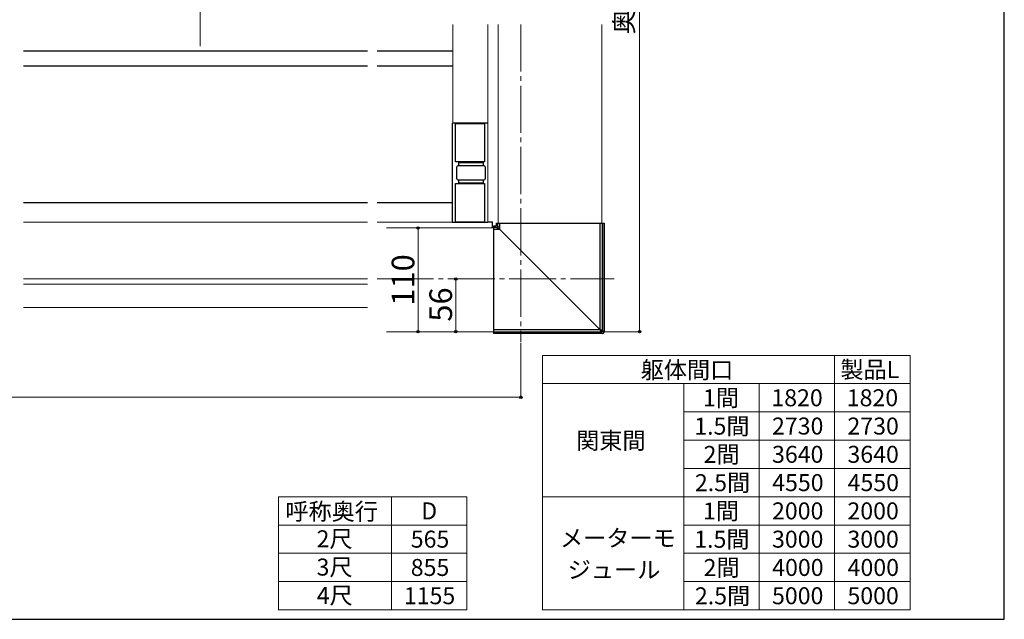
# Model space of a CAD drawing. Extents: x 210 to 2310, y 252 to 3374.
# Drawn here: x 1266 to 2310, y 252 to 888 of the extents above; entities that cross this region are included whole.
import ezdxf

# ---------------------------------------------------------------- set-up
doc = ezdxf.new("R2010")
doc.units = 0
doc.linetypes.add('YCENTER_1', pattern=[13, 10, -1, 1, -1])
for name, color, linetype, lineweight in [('TABLE1', 255, 'CONTINUOUS', 13), ('YKK_12', 2, 'CONTINUOUS', 13), ('YKK_13', 4, 'CONTINUOUS', 30), ('YKK_D', 6, 'CONTINUOUS', 13), ('YKK_ZWAK', 7, 'CONTINUOUS', 30)]:
    doc.layers.add(name, color=color, linetype=linetype, lineweight=lineweight)
doc.styles.add('text-b', font='txt')

msp = doc.modelspace()

# ---------------------------------------------------------------- linework, layer by layer
at = {"layer": 'TABLE1'}
for p, q in [((1820, 532), (2210, 532)), ((1820, 532), (1820, 262)), ((2130, 532), (2130, 262)), ((2210, 532), (2210, 262)), ((1820, 502), (2210, 502)), ((1970, 502), (1970, 262)), ((2050, 502), (2050, 262)), ((1970, 472), (2210, 472)), ((1970, 442), (2210, 442)), ((1970, 412), (2210, 412)), ((1540, 382), (1740, 382)), ((1540, 382), (1540, 262)), ((1660, 382), (1660, 262)), ((1740, 382), (1740, 262)), ((1820, 382), (2210, 382)), ((1540, 352), (1740, 352)), ((1970, 352), (2210, 352)), ((1540, 322), (1740, 322)), ((1970, 322), (2210, 322)), ((1540, 292), (1740, 292)), ((1970, 292), (2210, 292)), ((1540, 262), (1740, 262)), ((1820, 262), (2210, 262))]:
    msp.add_line(p, q, dxfattribs=at)
at = {"layer": 'YKK_12', "linetype": 'YCENTER_1', "ltscale": 10}
msp.add_line((1457.2, 1460.2), (1457.2, 860.1), dxfattribs=at)
at = {"layer": 'YKK_12', "ltscale": 10}
msp.add_line((1725.1, 883), (1725.1, 778.1), dxfattribs=at)
at = {"layer": 'YKK_12'}
for p, q in [((1762.2, 883), (1762.2, 673.6)), ((1773.2, 883), (1773.2, 672.1)), ((1883.2, 883), (1883.2, 672.1)), ((1634.7, 673.1), (1269.8, 673.1)), ((1654.7, 673.1), (1644.7, 673.1)), ((1766.7, 673.1), (1654.7, 673.1)), ((1762.2, 673.6), (1767.2, 673.6)), ((1766.7, 673.6), (1766.7, 667.1)), ((1767.2, 667.1), (1767.2, 673.6)), ((1883.2, 672.1), (1773.2, 672.1)), ((1654.7, 667.1), (1768.2, 667.1)), ((1768.2, 557.1), (1768.2, 667.1)), ((1634.7, 613.1), (1269.8, 613.1)), ((1634.7, 607.6), (1269.8, 607.6)), ((1654.7, 613.1), (1644.7, 613.1)), ((1269.8, 582.6), (1634.7, 582.6)), ((1654.7, 557.1), (1768.2, 557.1))]:
    msp.add_line(p, q, dxfattribs=at)
at = {"layer": 'YKK_12', "linetype": 'YCENTER_1', "ltscale": 5}
for p, q in [((1797.2, 883), (1797.2, 546.4)), ((1654.7, 613.1), (1896.2, 613.1))]:
    msp.add_line(p, q, dxfattribs=at)
at = {"layer": 'YKK_13', "ltscale": 10}
for p, q in [((1634.7, 854.6), (1269.8, 854.6)), ((1654.7, 854.6), (1644.7, 854.6)), ((1725.1, 854.6), (1654.7, 854.6)), ((1634.7, 838.6), (1269.8, 838.6)), ((1654.7, 838.6), (1644.7, 838.6)), ((1725.1, 838.6), (1654.7, 838.6)), ((1634.7, 693.6), (1269.8, 693.6)), ((1654.7, 693.6), (1644.7, 693.6)), ((1724.2, 693.6), (1654.7, 693.6))]:
    msp.add_line(p, q, dxfattribs=at)
at = {"layer": 'YKK_13'}
for p, q in [((1724.2, 777.6), (1724.2, 673.6)), ((1762.2, 778.1), (1724.7, 778.1)), ((1727.7, 737.1), (1727.7, 778.1)), ((1727.7, 777.8), (1758.7, 777.8)), ((1758.7, 778.1), (1758.7, 737.1)), ((1758.7, 737.1), (1727.7, 737.1)), ((1729.3, 719.1), (1729.3, 732.1)), ((1758.3, 733.1), (1730.3, 733.1)), ((1731.2, 737.1), (1731.2, 733.1)), ((1731.3, 736.6), (1757.2, 736.6)), ((1757.2, 737.1), (1757.2, 733.1)), ((1759.3, 732.1), (1759.3, 719.1)), ((1727.7, 673.1), (1727.7, 714.1)), ((1727.7, 714.1), (1758.7, 714.1)), ((1730.3, 718.1), (1758.3, 718.1)), ((1731.2, 718.1), (1731.2, 714.1)), ((1757.2, 714.6), (1731.3, 714.6)), ((1757.2, 718.1), (1757.2, 714.1)), ((1758.7, 714.1), (1758.7, 673.1)), ((1724.7, 673.1), (1762.2, 673.1)), ((1758.7, 673.4), (1727.7, 673.4)), ((1770, 668.9), (1768.2, 668.9)), ((1768.2, 668.9), (1768.2, 667.6)), ((1770, 668.9), (1771.3, 667.6)), ((1771.5, 670.4), (1771.5, 672.1)), ((1771.5, 672.1), (1772.8, 672.1)), ((1772.8, 669.1), (1771.5, 670.4)), ((1772.8, 672.1), (1775, 672.1)), ((1772.8, 669.1), (1772.8, 672.1)), ((1772.8, 669), (1772.8, 669.1)), ((1773, 668.8), (1772.8, 669)), ((1773.2, 668.5), (1773, 668.8)), ((1773.4, 668), (1773.2, 668.5)), ((1775, 672.1), (1881.2, 672.1)), ((1775, 665.6), (1775, 672.1)), ((1881.2, 672.1), (1883.7, 672.1)), ((1881.2, 559.1), (1881.2, 672.1)), ((1883.7, 672.1), (1885.4, 672.1)), ((1883.7, 558.1), (1883.7, 672.1)), ((1885.4, 672.1), (1885.4, 556.5)), ((1885.4, 672.1), (1885.4, 672.1)), ((1885.4, 556.5), (1885.4, 672.1)), ((1768.2, 667.6), (1768.2, 665.4)), ((1771.3, 667.6), (1768.2, 667.6)), ((1768.2, 665.4), (1768.2, 559.1)), ((1774.8, 665.4), (1768.2, 665.4)), ((1771.3, 667.6), (1771.4, 667.6)), ((1771.4, 667.6), (1771.6, 667.4)), ((1771.6, 667.4), (1771.9, 667.2)), ((1771.9, 667.2), (1772.4, 666.9)), ((1772.4, 666.9), (1772.9, 666.6)), ((1772.9, 666.6), (1773.5, 666.2)), ((1773.8, 667.5), (1773.4, 668)), ((1773.5, 666.2), (1774.1, 665.8)), ((1774.1, 666.9), (1773.8, 667.5)), ((1774.5, 666.2), (1774.1, 666.9)), ((1774.1, 665.8), (1774.8, 665.4)), ((1775, 665.6), (1774.5, 666.2)), ((1774.8, 665.4), (1801.3, 638.9)), ((1801.5, 639), (1775, 665.6)), ((1801.3, 638.9), (1827.9, 612.3)), ((1828, 612.4), (1801.5, 639)), ((1827.9, 612.3), (1854.6, 585.8)), ((1854.6, 585.8), (1828, 612.4)), ((1881.2, 559.1), (1854.6, 585.8)), ((1854.6, 585.8), (1881.2, 559.1)), ((1768.2, 559.1), (1768.2, 556.6)), ((1881.2, 559.1), (1768.2, 559.1)), ((1768.2, 556.6), (1768.2, 555)), ((1882.2, 556.6), (1768.2, 556.6)), ((1883.9, 555), (1768.2, 555)), ((1768.2, 555), (1768.2, 555)), ((1883.9, 555), (1768.2, 555)), ((1881.2, 559.1), (1881.2, 559.1)), ((1881.2, 559.1), (1881.2, 559.1)), ((1881.7, 558.9), (1881.2, 559.1)), ((1881.2, 559.1), (1881.4, 558.7)), ((1881.2, 559.1), (1881.2, 559.1)), ((1881.2, 559.1), (1881.2, 559.1)), ((1881.2, 559.1), (1881.2, 559.1)), ((1881.2, 559.1), (1881.2, 559.1)), ((1881.2, 559.1), (1881.2, 559.1)), ((1881.2, 559.1), (1881.2, 559.1)), ((1881.2, 559.1), (1881.2, 559.1)), ((1881.2, 559.1), (1881.2, 559.1)), ((1881.4, 558.7), (1881.6, 558.2)), ((1881.6, 558.2), (1881.8, 557.8)), ((1882.2, 558.8), (1881.7, 558.9)), ((1881.8, 557.8), (1881.9, 557.4)), ((1881.9, 557.4), (1882.1, 557.1)), ((1882.1, 557.1), (1882.2, 556.9)), ((1882.6, 558.6), (1882.2, 558.8)), ((1882.2, 556.9), (1882.2, 556.7)), ((1882.2, 556.7), (1882.2, 556.6)), ((1882.2, 556.6), (1883.9, 555)), ((1883, 558.4), (1882.6, 558.6)), ((1883.3, 558.3), (1883, 558.4)), ((1883.5, 558.2), (1883.3, 558.3)), ((1883.7, 558.2), (1883.5, 558.2)), ((1883.7, 558.1), (1883.7, 558.2)), ((1885.4, 556.5), (1883.7, 558.1)), ((1883.9, 555), (1883.9, 555)), ((1885.4, 556.5), (1885.4, 556.5))]:
    msp.add_line(p, q, dxfattribs=at)
for centre, radius, start, end in [((1724.7, 777.6), 0.5, 90, 180), ((1730.3, 732.1), 1, 90, 180), ((1758.3, 732.1), 1, 0, 90), ((1730.3, 719.1), 1, 180, 270), ((1758.3, 719.1), 1, 270, 0), ((1724.7, 673.6), 0.5, 180, 270), ((1771.3, 669.1), 1.5, 270.2495, 359.7505), ((1761.2, 679.1), 19.3, 314.6551, 315.3442), ((1882.2, 558.1), 1.5, 270.2495, 359.7508), ((1883.9, 556.5), 1.5, 270, 0), ((1883.9, 556.5), 1.5, 270.2492, 359.7505)]:
    msp.add_arc(centre, radius, start, end, dxfattribs=at)
at = {"layer": 'YKK_13', "extrusion": (-8.45372e-16, 8.45372e-16, -1)}
msp.add_ellipse((1770, 670.4), major_axis=(-1.06, 1.06), ratio=0.99628, start_param=2.358058, end_param=3.925127, dxfattribs=at)
at = {"layer": 'YKK_D'}
for p, q in [((1923.2, 1323.1), (1923.2, 557.1)), ((1688.2, 667.1), (1688.2, 557.1)), ((1728.2, 613.1), (1728.2, 557.1)), ((1769.2, 557.1), (1924.2, 557.1)), ((1797.2, 545.4), (1797.2, 486.6)), ((437.2, 487.6), (1797.2, 487.6))]:
    msp.add_line(p, q, dxfattribs=at)
at = {"layer": 'YKK_D', "linetype": 'ByBlock', "lineweight": -2}
for centre in [(1688.2, 667.1), (1728.2, 613.1), (1688.2, 557.1), (1728.2, 557.1), (1923.2, 557.1), (1797.2, 487.6)]:
    msp.add_circle(centre, 1.27, dxfattribs=at)
at = {"layer": 'YKK_ZWAK'}
for p, q in [((2310, 252), (2310, 3312)), ((210, 252), (2310, 252))]:
    msp.add_line(p, q, dxfattribs=at)

# ---------------------------------------------------------------- texts
at = {"layer": 'TABLE1', "style": 'text-b'}
for s, p in [('躯体間口', (1924.3, 507.5)), ('製品L', (2136.1, 507.9)), ('1間', (1990.3, 477.9)), ('1820', (2062.9, 478)), ('1820', (2142.9, 478)), ('1.5間', (1981.1, 447.9)), ('2730', (2063.6, 448)), ('2730', (2143.6, 448)), ('関東間', (1855.8, 432.6)), ('2間', (1991, 417.9)), ('3640', (2063.6, 418)), ('3640', (2143.6, 418)), ('2.5間', (1981.8, 387.9)), ('4550', (2063.8, 388)), ('4550', (2143.8, 388)), ('呼称奥行', (1547.4, 357.4)), ('D', (1691.5, 358)), ('1間', (1990.3, 357.9)), ('2000', (2063.6, 358)), ('2000', (2143.6, 358)), ('2尺', (1580.5, 328.4)), ('565', (1680.4, 328)), ('メーターモ', (1838.7, 329.2)), ('1.5間', (1981.1, 327.9)), ('3000', (2063.6, 328)), ('3000', (2143.6, 328)), ('3尺', (1580.5, 298.4)), ('855', (1680.4, 298)), ('ジュール', (1846.9, 295.6)), ('2間', (1991, 297.9)), ('4000', (2063.8, 298)), ('4000', (2143.8, 298)), ('4尺', (1580.7, 268.4)), ('1155', (1673.1, 268)), ('2.5間', (1981.8, 267.9)), ('5000', (2063.6, 268)), ('5000', (2143.6, 268))]:
    msp.add_text(s, height=18, dxfattribs=at).set_placement(p)
at = {"layer": 'YKK_D', "style": 'text-b'}
for s, height, p in [('奥行D＋56', 20, (1916.6, 872.5)), ('110', 24, (1684.2, 584.7)), ('56', 24, (1724.2, 567.7))]:
    msp.add_text(s, height=height, rotation=90, dxfattribs=at).set_placement(p)

doc.saveas('drawing.dxf')
